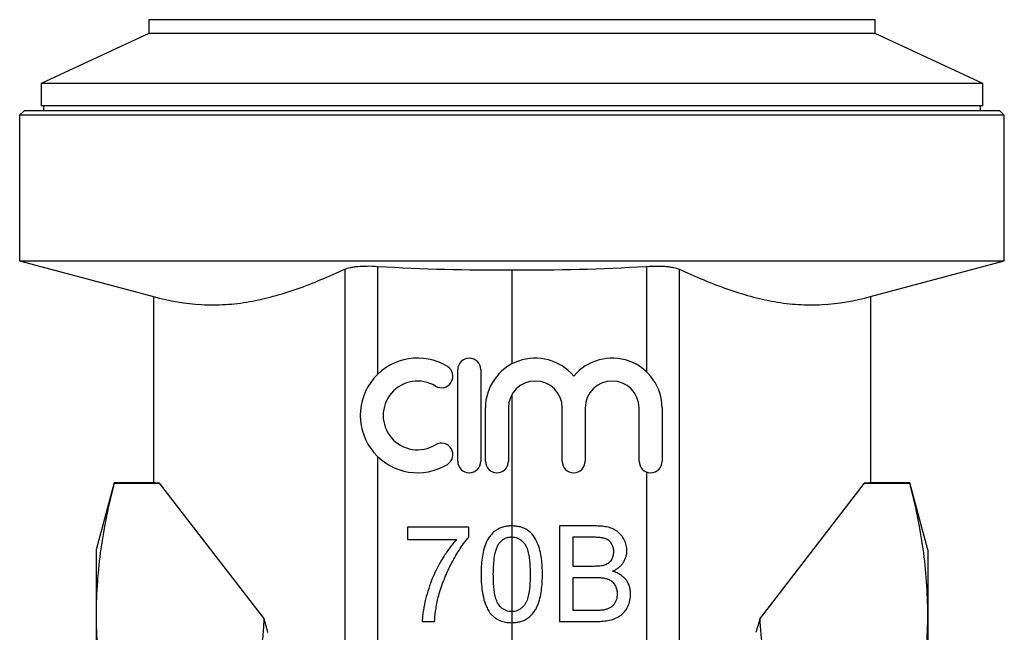
# Model space of a CAD drawing. Extents: x -66 to 600, y -18 to 405.
# Drawn here: x 488 to 591, y 241 to 305 of the extents above; entities that cross this region are included whole.
import ezdxf

# ---------------------------------------------------------------- set-up
doc = ezdxf.new("R2010")
doc.units = 0
doc.layers.get('0').update_dxf_attribs({"linetype": 'CONTINUOUS'})

msp = doc.modelspace()

# ---------------------------------------------------------------- linework, layer by layer
at = {"color": 7, "linetype": 'CONTINUOUS'}
for p, q in [((501.93, 305.26), (501.93, 303.82)), ((577.93, 303.82), (577.93, 305.26)), ((501.93, 303.82), (490.68, 298.58)), ((539.93, 303.82), (501.93, 303.82)), ((577.93, 303.82), (539.93, 303.82)), ((589.18, 298.58), (577.93, 303.82)), ((490.68, 298.58), (490.68, 296.26)), ((539.93, 298.58), (490.68, 298.58)), ((589.18, 298.58), (539.93, 298.58)), ((589.18, 296.26), (589.18, 298.58)), ((488.93, 295.76), (488.43, 295.26)), ((488.93, 295.76), (590.93, 295.76)), ((539.93, 296.26), (490.68, 296.26)), ((490.93, 296.26), (490.93, 295.76)), ((589.18, 296.26), (539.93, 296.26)), ((588.93, 295.76), (588.93, 296.26)), ((591.43, 295.26), (590.93, 295.76)), ((488.43, 295.26), (488.43, 280.03)), ((591.43, 295.26), (488.43, 295.26)), ((591.43, 280.03), (591.43, 295.26)), ((488.43, 280.03), (502.43, 276.28)), ((488.43, 280.03), (591.43, 280.03)), ((522.43, 279.14), (522.43, 213.02)), ((525.88, 279.44), (525.88, 268.13)), ((553.99, 279.44), (553.99, 268.41)), ((557.43, 279.14), (557.43, 213.02)), ((577.43, 276.28), (591.43, 280.03)), ((539.93, 279.09), (539.93, 269.22)), ((502.43, 276.28), (502.43, 256.76)), ((577.43, 276.28), (577.43, 256.76)), ((534.26, 259.03), (534.26, 268.63)), ((536.66, 268.63), (536.66, 259.03)), ((539.93, 266.02), (539.93, 252.26)), ((537.16, 259.03), (537.16, 264.61)), ((539.56, 264.61), (539.56, 259.03)), ((545.19, 259.03), (545.19, 264.61)), ((547.59, 264.61), (547.59, 259.03)), ((553.23, 259.03), (553.23, 264.61)), ((555.63, 264.61), (555.63, 259.03)), ((525.88, 259.52), (525.88, 204.09)), ((553.99, 257.91), (553.99, 204.09)), ((498.31, 256.76), (496.43, 249.76)), ((502.43, 256.76), (498.31, 256.76)), ((498.31, 256.76), (498.31, 256.74)), ((498.31, 256.74), (503.07, 256.74)), ((513.97, 242.62), (503.07, 256.74)), ((576.79, 256.74), (565.9, 242.62)), ((576.79, 256.74), (581.56, 256.74)), ((581.56, 256.76), (577.43, 256.76)), ((583.43, 249.76), (581.56, 256.76)), ((581.56, 256.74), (581.56, 256.76)), ((535.42, 252.13), (529.01, 252.13)), ((529.01, 252.13), (529.01, 250.85)), ((535.42, 251.1), (535.42, 252.13)), ((539.93, 252.26), (539.93, 251.11)), ((548.65, 252.26), (544.91, 252.26)), ((544.91, 252.26), (544.91, 242.26)), ((529.01, 250.85), (534.14, 250.85)), ((539.93, 251.11), (539.93, 243.37)), ((539.93, 251.11), (539.93, 243.29)), ((546.32, 251.11), (548.22, 251.11)), ((546.32, 248.03), (546.32, 251.11)), ((496.43, 249.76), (496.43, 243)), ((583.43, 249.76), (583.43, 243)), ((548.38, 248.03), (546.32, 248.03)), ((546.32, 246.88), (548.52, 246.88)), ((546.32, 243.42), (546.32, 246.88)), ((539.93, 243.29), (539.93, 242.14)), ((548.68, 243.42), (546.32, 243.42)), ((496.43, 243), (496.43, 199.26)), ((530.55, 242.26), (531.83, 242.26)), ((539.93, 242.14), (539.93, 235.25)), ((544.91, 242.26), (548.66, 242.26)), ((583.43, 243), (583.43, 199.26))]:
    msp.add_line(p, q, dxfattribs=at)
at = {"color": 8, "linetype": 'CONTINUOUS'}
for p, q in [((539.93, 305.26), (501.93, 305.26)), ((577.93, 305.26), (539.93, 305.26))]:
    msp.add_line(p, q, dxfattribs=at)
at = {"color": 7, "linetype": 'CONTINUOUS'}
for centre, radius, start, end in [((530.06, 263.83), 6, 58.6208, 301.3792), ((532.55, 267.93), 1.2, 238.6208, 58.6208), ((535.46, 268.63), 1.2, 0, 180), ((542.37, 264.61), 5.22, 39.6461, 180), ((550.41, 264.61), 5.22, 0, 140.3539), ((530.06, 263.83), 3.6, 58.6208, 301.3792), ((542.37, 264.61), 2.82, 0, 180), ((550.41, 264.61), 2.82, 0, 180), ((532.55, 259.73), 1.2, 301.3792, 121.3792), ((535.46, 259.03), 1.2, 180, 0), ((538.36, 259.03), 1.2, 180, 0), ((546.39, 259.03), 1.2, 180, 0), ((554.43, 259.03), 1.2, 180, 0)]:
    msp.add_arc(centre, radius, start, end, dxfattribs=at)
for centre, major_axis, ratio, start_param, end_param in [((502.43, 199.26), (0, 57.5), 0.445469, 6.25817, 6.283185), ((577.43, 199.26), (0, 57.5), 0.445469, 0, 0.025015), ((442.56, 199.26), (0, 110.81), 0.700269, 5.099798, 5.114417), ((637.3, 199.26), (0, 110.81), 0.700269, 1.168768, 1.183388)]:
    msp.add_ellipse(centre, major_axis=major_axis, ratio=ratio, start_param=start_param, end_param=end_param, dxfattribs=at)
for points, knots in [([(502.43, 276.28), (504.11, 275.83), (505.78, 275.53), (508.29, 275.39), (509.12, 275.4), (510.79, 275.5), (511.63, 275.6), (514.13, 276.04), (515.79, 276.5), (518.29, 277.38), (519.12, 277.7), (520.78, 278.39), (521.61, 278.76), (522.43, 279.14)], [0, 0, 0, 0, 0.25, 0.25, 0.375, 0.375, 0.5, 0.5, 0.75, 0.75, 0.875, 0.875, 1, 1, 1, 1]), ([(522.43, 279.14), (522.58, 279.21), (522.77, 279.27), (523.12, 279.34), (523.25, 279.36), (523.52, 279.4), (523.66, 279.42), (524.11, 279.46), (524.45, 279.47), (525.14, 279.48), (525.51, 279.47), (525.88, 279.44)], [0, 0, 0, 0, 0.25, 0.25, 0.375, 0.375, 0.5, 0.5, 0.75, 0.75, 1, 1, 1, 1]), ([(553.99, 279.44), (554.36, 279.47), (554.72, 279.48), (555.24, 279.47), (555.41, 279.47), (555.74, 279.46), (555.9, 279.45), (556.2, 279.42), (556.35, 279.4), (556.62, 279.36), (556.74, 279.34), (557.09, 279.27), (557.28, 279.21), (557.43, 279.14)], [0, 0, 0, 0, 0.25, 0.25, 0.375, 0.375, 0.5, 0.5, 0.625, 0.625, 0.75, 0.75, 1, 1, 1, 1]), ([(557.43, 279.14), (559.09, 278.37), (560.74, 277.68), (564.06, 276.51), (565.72, 276.04), (568.22, 275.6), (569.05, 275.5), (570.72, 275.4), (571.56, 275.39), (574.07, 275.53), (575.75, 275.83), (577.43, 276.28)], [0, 0, 0, 0, 0.25, 0.25, 0.5, 0.5, 0.625, 0.625, 0.75, 0.75, 1, 1, 1, 1]), ([(498.31, 256.74), (497.72, 254.45), (497.25, 252.16), (496.6, 247.58), (496.43, 245.29), (496.43, 243)], [0, 0, 0, 0, 0.5, 0.5, 1, 1, 1, 1]), ([(583.43, 243), (583.43, 245.29), (583.26, 247.58), (582.62, 252.16), (582.14, 254.45), (581.56, 256.74)], [0, 0, 0, 0, 0.5, 0.5, 1, 1, 1, 1]), ([(539.91, 252.26), (539.77, 252.26), (539.62, 252.26), (539.34, 252.22), (539.21, 252.2), (538.93, 252.13), (538.8, 252.09), (538.54, 251.98), (538.41, 251.91), (538.18, 251.75), (538.06, 251.67), (537.85, 251.47), (537.76, 251.37), (537.58, 251.14), (537.5, 251.03), (537.36, 250.78), (537.29, 250.65), (537.12, 250.27), (537.03, 250), (536.89, 249.45), (536.84, 249.17), (536.77, 248.61), (536.74, 248.33), (536.71, 247.76), (536.7, 247.48), (536.7, 247.19)], [0, 0, 0, 0, 0.0625, 0.0625, 0.125, 0.125, 0.1875, 0.1875, 0.25, 0.25, 0.3125, 0.3125, 0.375, 0.375, 0.4375, 0.4375, 0.5, 0.5, 0.625, 0.625, 0.75, 0.75, 0.875, 0.875, 1, 1, 1, 1]), ([(543.11, 247.19), (543.11, 247.48), (543.11, 247.76), (543.08, 248.31), (543.05, 248.59), (542.98, 249.14), (542.93, 249.42), (542.78, 249.96), (542.69, 250.23), (542.47, 250.75), (542.34, 251), (542, 251.46), (541.79, 251.66), (541.31, 251.97), (541.05, 252.08), (540.64, 252.19), (540.5, 252.22), (540.22, 252.25), (540.08, 252.26), (539.93, 252.26)], [0, 0, 0, 0, 0.125, 0.125, 0.25, 0.25, 0.375, 0.375, 0.5, 0.5, 0.625, 0.625, 0.75, 0.75, 0.875, 0.875, 0.9375, 0.9375, 1, 1, 1, 1]), ([(551.96, 249.67), (551.95, 249.77), (551.95, 249.87), (551.93, 250.07), (551.91, 250.16), (551.84, 250.45), (551.77, 250.64), (551.59, 250.99), (551.48, 251.15), (551.22, 251.46), (551.08, 251.59), (550.76, 251.82), (550.58, 251.92), (550.22, 252.06), (550.03, 252.12), (549.64, 252.2), (549.44, 252.22), (549.15, 252.25), (549.05, 252.25), (548.85, 252.26), (548.75, 252.26), (548.65, 252.26)], [0, 0, 0, 0, 0.0625, 0.0625, 0.125, 0.125, 0.25, 0.25, 0.375, 0.375, 0.5, 0.5, 0.625, 0.625, 0.75, 0.75, 0.875, 0.875, 0.9375, 0.9375, 1, 1, 1, 1]), ([(534.14, 250.85), (534.01, 250.7), (533.87, 250.56), (533.63, 250.25), (533.5, 250.09), (533.15, 249.61), (532.93, 249.29), (532.31, 248.27), (531.94, 247.57), (531.48, 246.47), (531.34, 246.1), (531.1, 245.35), (530.99, 244.98), (530.8, 244.22), (530.72, 243.83), (530.63, 243.25), (530.6, 243.06), (530.57, 242.76), (530.57, 242.66), (530.55, 242.46), (530.55, 242.36), (530.55, 242.26)], [0, 0, 0, 0, 0.0625, 0.0625, 0.125, 0.125, 0.25, 0.25, 0.5, 0.5, 0.625, 0.625, 0.75, 0.75, 0.875, 0.875, 0.9375, 0.9375, 0.96875, 0.96875, 1, 1, 1, 1]), ([(532.27, 244.98), (532.35, 245.26), (532.43, 245.54), (532.61, 246.09), (532.71, 246.36), (532.93, 246.9), (533.04, 247.16), (533.27, 247.69), (533.4, 247.95), (533.8, 248.72), (534.08, 249.22), (534.55, 249.95), (534.71, 250.19), (534.96, 250.54), (535.05, 250.65), (535.23, 250.88), (535.33, 250.99), (535.42, 251.1)], [0, 0, 0, 0, 0.125, 0.125, 0.25, 0.25, 0.375, 0.375, 0.5, 0.5, 0.75, 0.75, 0.875, 0.875, 0.9375, 0.9375, 1, 1, 1, 1]), ([(537.98, 247.2), (537.99, 247.48), (537.99, 247.75), (538.02, 248.3), (538.04, 248.58), (538.11, 249.13), (538.16, 249.4), (538.28, 249.79), (538.32, 249.93), (538.4, 250.12), (538.43, 250.18), (538.49, 250.3), (538.53, 250.36), (538.56, 250.42)], [0, 0, 0, 0, 0.25, 0.25, 0.5, 0.5, 0.75, 0.75, 0.875, 0.875, 0.9375, 0.9375, 1, 1, 1, 1]), ([(538.56, 250.42), (538.64, 250.53), (538.73, 250.63), (538.92, 250.8), (539.03, 250.87), (539.26, 250.99), (539.38, 251.04), (539.57, 251.08), (539.63, 251.09), (539.76, 251.11), (539.83, 251.11), (539.89, 251.11)], [0, 0, 0, 0, 0.25, 0.25, 0.5, 0.5, 0.75, 0.75, 0.875, 0.875, 1, 1, 1, 1]), ([(539.93, 251.11), (540.03, 251.1), (540.14, 251.1), (540.33, 251.06), (540.43, 251.03), (540.62, 250.95), (540.71, 250.9), (540.87, 250.79), (540.95, 250.72), (541.17, 250.51), (541.29, 250.35), (541.49, 249.99), (541.55, 249.8), (541.65, 249.41), (541.69, 249.21), (541.75, 248.81), (541.77, 248.61), (541.8, 248.21), (541.81, 248.01), (541.83, 247.6), (541.83, 247.4), (541.83, 247.2)], [0, 0, 0, 0, 0.0625, 0.0625, 0.125, 0.125, 0.1875, 0.1875, 0.25, 0.25, 0.375, 0.375, 0.5, 0.5, 0.625, 0.625, 0.75, 0.75, 0.875, 0.875, 1, 1, 1, 1]), ([(548.22, 251.11), (548.36, 251.11), (548.49, 251.11), (548.76, 251.1), (548.89, 251.09), (549.15, 251.07), (549.29, 251.05), (549.48, 251.02), (549.55, 251), (549.68, 250.97), (549.74, 250.94), (549.87, 250.88), (549.93, 250.85), (550.04, 250.77), (550.09, 250.73), (550.23, 250.58), (550.31, 250.46), (550.43, 250.22), (550.48, 250.09), (550.54, 249.82), (550.54, 249.68), (550.55, 249.55)], [0, 0, 0, 0, 0.125, 0.125, 0.25, 0.25, 0.375, 0.375, 0.4375, 0.4375, 0.5, 0.5, 0.5625, 0.5625, 0.625, 0.625, 0.75, 0.75, 0.875, 0.875, 1, 1, 1, 1]), ([(550.55, 249.55), (550.54, 249.39), (550.53, 249.24), (550.46, 248.95), (550.4, 248.8), (550.23, 248.55), (550.12, 248.44), (549.93, 248.3), (549.87, 248.27), (549.73, 248.2), (549.65, 248.18), (549.58, 248.15)], [0, 0, 0, 0, 0.25, 0.25, 0.5, 0.5, 0.75, 0.75, 0.875, 0.875, 1, 1, 1, 1]), ([(550.46, 247.52), (550.56, 247.57), (550.66, 247.62), (550.86, 247.74), (550.96, 247.8), (551.14, 247.94), (551.23, 248.02), (551.39, 248.18), (551.46, 248.28), (551.6, 248.46), (551.66, 248.56), (551.77, 248.77), (551.81, 248.88), (551.88, 249.1), (551.91, 249.21), (551.95, 249.44), (551.95, 249.55), (551.96, 249.67)], [0, 0, 0, 0, 0.125, 0.125, 0.25, 0.25, 0.375, 0.375, 0.5, 0.5, 0.625, 0.625, 0.75, 0.75, 0.875, 0.875, 1, 1, 1, 1]), ([(549.58, 248.15), (549.53, 248.14), (549.48, 248.12), (549.39, 248.1), (549.34, 248.09), (549.19, 248.07), (549.08, 248.06), (548.88, 248.04), (548.78, 248.04), (548.58, 248.03), (548.48, 248.03), (548.38, 248.03)], [0, 0, 0, 0, 0.125, 0.125, 0.25, 0.25, 0.5, 0.5, 0.75, 0.75, 1, 1, 1, 1]), ([(552.34, 245.13), (552.34, 245.27), (552.33, 245.4), (552.29, 245.67), (552.26, 245.81), (552.18, 246.07), (552.12, 246.19), (551.99, 246.43), (551.92, 246.55), (551.74, 246.76), (551.65, 246.86), (551.44, 247.04), (551.33, 247.12), (551.1, 247.27), (550.97, 247.33), (550.72, 247.44), (550.59, 247.48), (550.46, 247.52)], [0, 0, 0, 0, 0.125, 0.125, 0.25, 0.25, 0.375, 0.375, 0.5, 0.5, 0.625, 0.625, 0.75, 0.75, 0.875, 0.875, 1, 1, 1, 1]), ([(536.7, 247.19), (536.71, 246.84), (536.71, 246.48), (536.77, 245.77), (536.81, 245.41), (536.95, 244.71), (537.04, 244.37), (537.23, 243.87), (537.3, 243.71), (537.47, 243.4), (537.57, 243.25), (537.67, 243.1)], [0, 0, 0, 0, 0.25, 0.25, 0.5, 0.5, 0.75, 0.75, 0.875, 0.875, 1, 1, 1, 1]), ([(539.91, 243.29), (539.81, 243.29), (539.7, 243.3), (539.5, 243.33), (539.41, 243.36), (539.12, 243.48), (538.95, 243.6), (538.66, 243.87), (538.53, 244.03), (538.38, 244.3), (538.34, 244.4), (538.27, 244.59), (538.24, 244.68), (538.16, 244.98), (538.12, 245.18), (538.06, 245.58), (538.04, 245.78), (538.01, 246.19), (538, 246.39), (537.99, 246.79), (537.99, 247), (537.98, 247.2)], [0, 0, 0, 0, 0.0625, 0.0625, 0.125, 0.125, 0.25, 0.25, 0.375, 0.375, 0.4375, 0.4375, 0.5, 0.5, 0.625, 0.625, 0.75, 0.75, 0.875, 0.875, 1, 1, 1, 1]), ([(541.83, 247.2), (541.83, 247), (541.83, 246.79), (541.82, 246.39), (541.8, 246.19), (541.76, 245.58), (541.71, 245.18), (541.55, 244.6), (541.49, 244.4), (541.34, 244.14), (541.29, 244.05), (541.16, 243.89), (541.1, 243.82), (540.95, 243.68), (540.87, 243.62), (540.71, 243.5), (540.62, 243.45), (540.43, 243.37), (540.33, 243.34), (540.14, 243.3), (540.03, 243.29), (539.93, 243.29)], [0, 0, 0, 0, 0.125, 0.125, 0.25, 0.25, 0.5, 0.5, 0.625, 0.625, 0.6875, 0.6875, 0.75, 0.75, 0.8125, 0.8125, 0.875, 0.875, 0.9375, 0.9375, 1, 1, 1, 1]), ([(539.93, 242.14), (540.08, 242.14), (540.22, 242.14), (540.49, 242.18), (540.63, 242.2), (540.9, 242.27), (541.04, 242.32), (541.3, 242.43), (541.42, 242.5), (541.66, 242.66), (541.77, 242.74), (541.98, 242.94), (542.07, 243.04), (542.24, 243.27), (542.32, 243.39), (542.47, 243.63), (542.53, 243.76), (542.7, 244.14), (542.78, 244.41), (542.92, 244.96), (542.97, 245.24), (543.05, 245.79), (543.07, 246.07), (543.11, 246.63), (543.11, 246.91), (543.11, 247.19)], [0, 0, 0, 0, 0.0625, 0.0625, 0.125, 0.125, 0.1875, 0.1875, 0.25, 0.25, 0.3125, 0.3125, 0.375, 0.375, 0.4375, 0.4375, 0.5, 0.5, 0.625, 0.625, 0.75, 0.75, 0.875, 0.875, 1, 1, 1, 1]), ([(548.52, 246.88), (548.66, 246.88), (548.8, 246.88), (549.09, 246.86), (549.23, 246.85), (549.51, 246.81), (549.65, 246.79), (549.92, 246.71), (550.06, 246.66), (550.3, 246.52), (550.42, 246.43), (550.61, 246.22), (550.69, 246.1), (550.82, 245.85), (550.86, 245.71), (550.92, 245.43), (550.93, 245.29), (550.93, 245.15)], [0, 0, 0, 0, 0.125, 0.125, 0.25, 0.25, 0.375, 0.375, 0.5, 0.5, 0.625, 0.625, 0.75, 0.75, 0.875, 0.875, 1, 1, 1, 1]), ([(550.93, 245.15), (550.93, 245.05), (550.93, 244.95), (550.9, 244.75), (550.88, 244.65), (550.82, 244.46), (550.78, 244.37), (550.69, 244.19), (550.63, 244.1), (550.51, 243.95), (550.44, 243.87), (550.28, 243.75), (550.2, 243.69), (550.02, 243.6), (549.92, 243.57), (549.73, 243.51), (549.64, 243.49), (549.54, 243.46)], [0, 0, 0, 0, 0.125, 0.125, 0.25, 0.25, 0.375, 0.375, 0.5, 0.5, 0.625, 0.625, 0.75, 0.75, 0.875, 0.875, 1, 1, 1, 1]), ([(531.83, 242.26), (531.85, 242.49), (531.87, 242.72), (531.91, 243.18), (531.95, 243.41), (532.02, 243.86), (532.06, 244.09), (532.16, 244.54), (532.21, 244.76), (532.27, 244.98)], [0, 0, 0, 0, 0.25, 0.25, 0.5, 0.5, 0.75, 0.75, 1, 1, 1, 1]), ([(548.66, 242.26), (548.88, 242.26), (549.1, 242.27), (549.54, 242.3), (549.76, 242.33), (550.19, 242.41), (550.41, 242.46), (550.83, 242.62), (551.03, 242.71), (551.4, 242.96), (551.56, 243.11), (551.84, 243.45), (551.96, 243.64), (552.15, 244.04), (552.22, 244.25), (552.3, 244.57), (552.32, 244.68), (552.34, 244.9), (552.34, 245.02), (552.34, 245.13)], [0, 0, 0, 0, 0.125, 0.125, 0.25, 0.25, 0.375, 0.375, 0.5, 0.5, 0.625, 0.625, 0.75, 0.75, 0.875, 0.875, 0.9375, 0.9375, 1, 1, 1, 1]), ([(537.67, 243.1), (537.74, 243.02), (537.81, 242.94), (537.97, 242.8), (538.05, 242.73), (538.3, 242.55), (538.48, 242.44), (538.87, 242.28), (539.07, 242.22), (539.49, 242.15), (539.7, 242.14), (539.91, 242.13)], [0, 0, 0, 0, 0.125, 0.125, 0.25, 0.25, 0.5, 0.5, 0.75, 0.75, 1, 1, 1, 1]), ([(549.54, 243.46), (549.47, 243.45), (549.4, 243.44), (549.33, 243.44), (549.25, 243.43), (549.18, 243.43), (549.11, 243.42), (549.04, 243.42), (548.97, 243.42), (548.9, 243.42), (548.83, 243.42), (548.75, 243.42), (548.68, 243.42)], [0, 0, 0, 0, 0.0002146145, 0.0002146145, 0.0002146145, 0.0004292689, 0.0004292689, 0.0004292689, 0.0006438979, 0.0006438979, 0.0006438979, 0.0008585636, 0.0008585636, 0.0008585636, 0.0008585636]), ([(496.43, 243), (496.43, 240.71), (496.6, 238.41), (497.25, 233.83), (497.72, 231.54), (498.31, 229.25)], [0, 0, 0, 0, 0.5, 0.5, 1, 1, 1, 1]), ([(513.97, 242.62), (513.96, 242.06), (513.93, 241.49), (513.82, 240.35), (513.75, 239.79), (513.46, 238.1), (513.18, 236.98), (512.14, 233.64), (511.14, 231.43), (509.93, 229.25)], [0, 0, 0, 0, 0.125, 0.125, 0.25, 0.25, 0.5, 0.5, 1, 1, 1, 1]), ([(569.93, 229.25), (568.72, 231.44), (567.73, 233.65), (566.33, 238.11), (565.93, 240.35), (565.9, 242.62)], [0, 0, 0, 0, 0.5, 0.5, 1, 1, 1, 1]), ([(581.56, 229.25), (582.14, 231.54), (582.62, 233.83), (583.26, 238.41), (583.43, 240.71), (583.43, 243)], [0, 0, 0, 0, 0.5, 0.5, 1, 1, 1, 1])]:
    msp.add_open_spline(points, degree=3, knots=knots, dxfattribs=at)
for points in [[(525.88, 279.44), (530.56, 279.15), (535.24, 279.03), (539.93, 279.09)], [(525.88, 279.44), (530.56, 279.15), (535.24, 279.03), (539.93, 279.09)], [(539.93, 279.09), (544.62, 279.03), (549.31, 279.15), (553.99, 279.44)], [(539.93, 279.09), (544.62, 279.03), (549.31, 279.15), (553.99, 279.44)], [(539.93, 252.26), (539.92, 252.26), (539.92, 252.26), (539.91, 252.26)], [(539.89, 251.11), (539.91, 251.11), (539.92, 251.11), (539.93, 251.11)], [(539.93, 243.29), (539.92, 243.29), (539.92, 243.29), (539.91, 243.29)], [(539.91, 242.13), (539.92, 242.13), (539.92, 242.13), (539.93, 242.14)]]:
    msp.add_open_spline(points, degree=3, dxfattribs=at)

doc.saveas('drawing.dxf')
